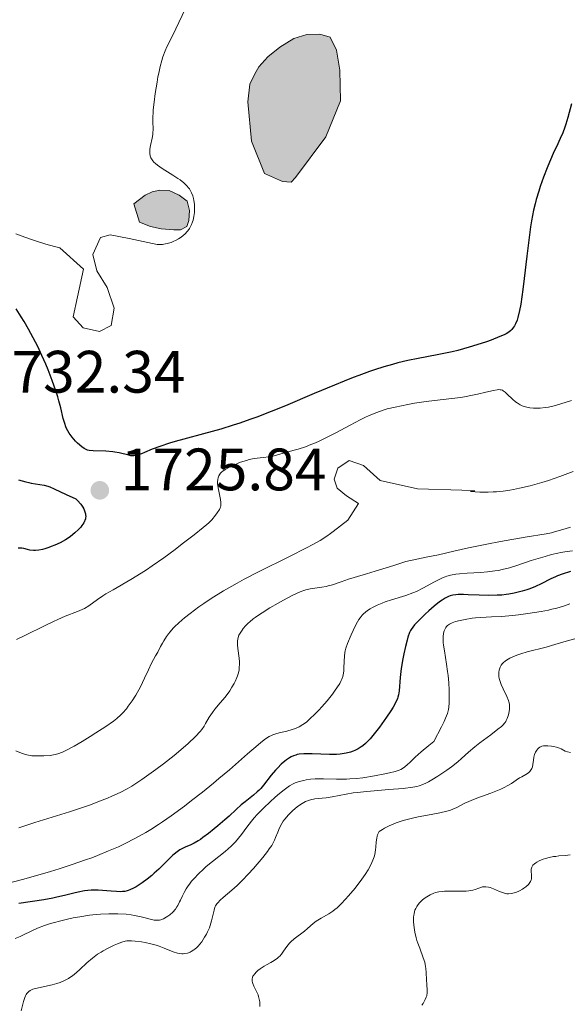
# Model space of a CAD drawing. Units: metres. Extents: x 680866 to 685399, y 4758186 to 4761275.
# Drawn here: x 682600 to 682692, y 4759048 to 4759213 of the extents above; entities that cross this region are included whole.
import ezdxf

# ---------------------------------------------------------------- set-up
doc = ezdxf.new("R2010")
doc.units = ezdxf.units.M
doc.header["$MEASUREMENT"] = 0
for name, color, linetype, lineweight in [('Carátula', 7, 'Continuous', 0), ('Elementos auxiliares', 7, 'Continuous', 0), ('Hidrografía', 7, 'Continuous', 0), ('Relieve y altimetría', 7, 'Continuous', 0), ('Textos de rotulación', 7, 'Continuous', 0)]:
    doc.layers.add(name, color=color, linetype=linetype, lineweight=lineweight)
doc.styles.add('Style-arial', font='arial.shx', dxfattribs={"bigfont": 'arialbig.shx'})

# ---------------------------------------------------------------- blocks, each defined once
blk = doc.blocks.new('5PATER')
at = {"layer": 'Relieve y altimetría', "linetype": 'Continuous', "lineweight": 0}
h = blk.add_hatch(color=250, dxfattribs=at)
edge = h.paths.add_edge_path()
edge.add_ellipse((0, 0), major_axis=(-1.1, -1.11), ratio=0.999422, start_angle=0, end_angle=360)

msp = doc.modelspace()

# ---------------------------------------------------------------- hatches: boundary and pattern name
at = {"layer": 'Hidrografía', "linetype": 'Continuous', "lineweight": 0}
for points in [[(682645.83, 4759186.13), (682644.41, 4759186.23), (682641.41, 4759187.6), (682639.23, 4759192.99), (682638.59, 4759199.58), (682638.92, 4759202.56), (682639.8, 4759204.26), (682640.42, 4759205.44), (682641.94, 4759207.15), (682643.98, 4759208.74), (682646.29, 4759210.21), (682648.47, 4759210.89), (682650.67, 4759210.94), (682652.36, 4759210.45), (682653.44, 4759208.27), (682654.02, 4759204.92), (682654.12, 4759199.74), (682651.64, 4759193.74), (682646.6, 4759186.92)], [(682626.19, 4759178.12), (682624.11, 4759178.34), (682622.29, 4759178.69), (682620.47, 4759179.44), (682619.5, 4759182.52), (682621.42, 4759183.98), (682622.57, 4759184.52), (682623.86, 4759184.81), (682625.42, 4759184.71), (682627.11, 4759183.96), (682628.43, 4759182.95), (682628.84, 4759181.41), (682628.75, 4759179.72), (682628.38, 4759178.68), (682627.35, 4759178.14)]]:
    msp.add_hatch(color=154, dxfattribs=at).paths.add_polyline_path(points)

# ---------------------------------------------------------------- linework, layer by layer
at = {"layer": 'Carátula', "color": 7, "linetype": 'Continuous', "lineweight": 0}
msp.add_3dface([(680945.71, 4758186.12), (685399.11, 4758305.59), (685319.46, 4761274.54), (680866.06, 4761155.06)], dxfattribs=at)
at = {"layer": 'Elementos auxiliares', "color": 250, "linetype": 'Continuous', "lineweight": 0}
msp.add_3dface([(681819.94, 4758603.33), (685218.7, 4758694.51), (685156.02, 4761007.95), (681758.41, 4760916.77)], dxfattribs=at)
at = {"layer": 'Hidrografía', "color": 142, "linetype": 'Continuous', "lineweight": 0, "flags": 128}
for points, elevation in [([(682638.59, 4759199.58), (682639.23, 4759192.99), (682641.41, 4759187.6), (682644.41, 4759186.23), (682645.83, 4759186.13), (682646.6, 4759186.92), (682651.64, 4759193.74), (682654.12, 4759199.74), (682654.02, 4759204.92), (682653.44, 4759208.27), (682652.36, 4759210.45), (682650.67, 4759210.94), (682648.47, 4759210.89), (682646.29, 4759210.21), (682643.98, 4759208.74), (682641.94, 4759207.15), (682640.42, 4759205.44), (682639.8, 4759204.26), (682638.92, 4759202.56)], 1720.18), ([(682619.5, 4759182.52), (682620.47, 4759179.44), (682622.29, 4759178.69), (682624.11, 4759178.34), (682626.19, 4759178.12), (682627.35, 4759178.14), (682628.38, 4759178.68), (682628.75, 4759179.72), (682628.84, 4759181.41), (682628.43, 4759182.95), (682627.11, 4759183.96), (682625.42, 4759184.71), (682623.86, 4759184.81), (682622.57, 4759184.52), (682621.42, 4759183.98)], 1718.36)]:
    msp.add_lwpolyline(points, close=True, dxfattribs=dict(at, elevation=elevation))
for points, elevation in [([(682638.59, 4759199.58), (682639.23, 4759192.99), (682641.41, 4759187.6), (682644.41, 4759186.23), (682645.83, 4759186.13), (682646.6, 4759186.92), (682651.64, 4759193.74), (682654.12, 4759199.74), (682654.02, 4759204.92), (682653.44, 4759208.27), (682652.36, 4759210.45), (682650.67, 4759210.94), (682648.47, 4759210.89), (682646.29, 4759210.21), (682643.98, 4759208.74), (682641.94, 4759207.15), (682640.42, 4759205.44), (682639.8, 4759204.26), (682638.92, 4759202.56), (682638.59, 4759199.58)], 1720.18), ([(682619.5, 4759182.52), (682620.47, 4759179.44), (682622.29, 4759178.69), (682624.11, 4759178.34), (682626.19, 4759178.12), (682627.35, 4759178.14), (682628.38, 4759178.68), (682628.75, 4759179.72), (682628.84, 4759181.41), (682628.43, 4759182.95), (682627.11, 4759183.96), (682625.42, 4759184.71), (682623.86, 4759184.81), (682622.57, 4759184.52), (682621.42, 4759183.98), (682619.5, 4759182.52)], 1718.36)]:
    msp.add_lwpolyline(points, dxfattribs=dict(at, elevation=elevation))
at = {"layer": 'Relieve y altimetría', "color": 36, "linetype": 'Continuous', "lineweight": 0, "flags": 128}
for points, elevation in [([(682629.65, 4759218.48), (682626.56, 4759211.82), (682625.8, 4759210.29), (682625.06, 4759208.82), (682624.76, 4759208.14), (682624.39, 4759207.11), (682624.2, 4759206.52), (682623.94, 4759205.53), (682623.69, 4759204.4), (682623.56, 4759203.78), (682623.4, 4759202.88), (682623.09, 4759200.97), (682622.91, 4759199.55)], 1720), ([(682622.91, 4759199.55), (682622.78, 4759198.25), (682622.73, 4759197.67), (682622.71, 4759197.16), (682622.7, 4759196.29), (682622.73, 4759194.97), (682622.7, 4759194.4), (682622.67, 4759194.1), (682622.56, 4759193.49), (682622.3, 4759192.26), (682622.21, 4759191.67), (682622.18, 4759191.17), (682622.19, 4759190.92), (682622.25, 4759190.56), (682622.38, 4759190.21), (682622.47, 4759190.04), (682622.7, 4759189.68), (682622.86, 4759189.5), (682623.13, 4759189.24), (682623.46, 4759188.96), (682624.25, 4759188.4), (682626.06, 4759187.29), (682626.9, 4759186.76), (682627.27, 4759186.5), (682627.89, 4759186), (682628.39, 4759185.52), (682628.66, 4759185.2), (682628.81, 4759184.99), (682629.07, 4759184.57), (682629.19, 4759184.34), (682629.38, 4759183.86), (682629.51, 4759183.39), (682629.58, 4759183.07), (682629.66, 4759182.44), (682629.69, 4759181.82), (682629.69, 4759181.52), (682629.66, 4759181.06), (682629.57, 4759180.38), (682629.44, 4759179.77), (682629.34, 4759179.47), (682629.17, 4759179.03), (682628.95, 4759178.59), (682628.82, 4759178.37), (682628.55, 4759178), (682628.4, 4759177.81), (682628.15, 4759177.55), (682627.74, 4759177.16), (682627.26, 4759176.8), (682627, 4759176.63), (682626.5, 4759176.35), (682626.23, 4759176.22), (682625.79, 4759176.05), (682625.08, 4759175.84), (682624.56, 4759175.74), (682624.29, 4759175.71), (682623.86, 4759175.67), (682623.4, 4759175.66), (682618.71, 4759176.68), (682615.58, 4759177.3), (682613.96, 4759176.86), (682612.63, 4759174.01), (682613.31, 4759171.29), (682615.05, 4759168.5), (682616.25, 4759165.01), (682615.71, 4759162.13), (682613.77, 4759161.11), (682611.02, 4759161.72), (682609.37, 4759163.59), (682610.1, 4759166.93), (682611.07, 4759171.54), (682607.12, 4759175.13), (682606.25, 4759175.34), (682604.81, 4759175.74), (682603.24, 4759176.23), (682602.4, 4759176.5), (682600.67, 4759177.12), (682599.77, 4759177.46)], 1720), ([(682692.79, 4759149.56), (682691, 4759148.97), (682690.1, 4759148.72), (682688.93, 4759148.46), (682688.37, 4759148.37), (682687.55, 4759148.28), (682686.78, 4759148.25), (682686.42, 4759148.26), (682685.81, 4759148.32), (682685.52, 4759148.37), (682685.1, 4759148.47), (682684.51, 4759148.68), (682684.22, 4759148.82), (682683.68, 4759149.14), (682683.43, 4759149.34), (682682.93, 4759149.76), (682682.04, 4759150.62), (682681.66, 4759150.97), (682681.37, 4759151.19), (682681.22, 4759151.26), (682680.99, 4759151.34), (682680.86, 4759151.36), (682680.58, 4759151.37), (682680.34, 4759151.35), (682679.74, 4759151.25), (682678.47, 4759150.95), (682677.03, 4759150.61), (682676.21, 4759150.43), (682674.9, 4759150.18), (682674.2, 4759150.07), (682672.76, 4759149.87), (682669.85, 4759149.53), (682668.45, 4759149.36), (682666.53, 4759149.09), (682665.37, 4759148.89), (682663.25, 4759148.46), (682661.94, 4759148.14), (682661.26, 4759147.94), (682660.17, 4759147.55), (682658.92, 4759147.02), (682658.21, 4759146.68), (682657.43, 4759146.3), (682655.73, 4759145.41), (682653.32, 4759144.12)], 1730), ([(682653.32, 4759144.12), (682652.11, 4759143.5), (682650.41, 4759142.68), (682649.63, 4759142.34), (682649.14, 4759142.15), (682648.23, 4759141.81), (682647.01, 4759141.42), (682645.06, 4759140.89), (682642.99, 4759140.29), (682642.4, 4759140.15), (682642.1, 4759140.09), (682641.14, 4759139.98), (682640.19, 4759139.89), (682639.67, 4759139.81), (682638.82, 4759139.64), (682638.36, 4759139.51), (682637.4, 4759139.2), (682636.97, 4759139.04), (682636.13, 4759138.68), (682635.55, 4759138.4), (682634.8, 4759137.98), (682634.41, 4759137.7), (682634.24, 4759137.57), (682634.03, 4759137.36), (682633.91, 4759137.22), (682633.73, 4759136.92), (682633.61, 4759136.61), (682633.56, 4759136.39), (682633.53, 4759135.89), (682633.55, 4759135.58), (682633.64, 4759134.91), (682634.02, 4759132.94), (682634.08, 4759132.47), (682634.1, 4759132.26), (682634.07, 4759131.91), (682634.02, 4759131.69), (682633.97, 4759131.55), (682633.84, 4759131.26), (682633.49, 4759130.72), (682633.21, 4759130.33), (682632.55, 4759129.56), (682632.06, 4759129.07), (682631.74, 4759128.78), (682631.11, 4759128.25), (682629.62, 4759127.06), (682627.63, 4759125.51), (682626.44, 4759124.61), (682624.54, 4759123.21), (682622.6, 4759121.83), (682621.64, 4759121.19), (682620.72, 4759120.6), (682618.99, 4759119.54), (682616.03, 4759117.84), (682614.85, 4759117.13), (682614.34, 4759116.8), (682613.45, 4759116.19), (682611.97, 4759115.14), (682611.26, 4759114.71), (682610.89, 4759114.52), (682610.06, 4759114.17), (682608.04, 4759113.4), (682606.77, 4759112.86), (682606.06, 4759112.54), (682604.54, 4759111.8), (682601.36, 4759110.21), (682599.89, 4759109.5)], 1730), ([(682680.25, 4759134.26), (682679.7, 4759134.23), (682678.84, 4759134.19), (682677.46, 4759134.21), (682675.9, 4759134.29), (682676.62, 4759134.4), (682674.42, 4759134.51), (682667.02, 4759134.73), (682660.75, 4759136.15), (682657.95, 4759138.64), (682655.55, 4759139.5), (682653.68, 4759138.22), (682653.07, 4759136.35), (682653.57, 4759134.86), (682655.14, 4759133.58), (682657.12, 4759132.31), (682655.32, 4759129.5), (682652.87, 4759127.58), (682652.45, 4759127.27), (682651.82, 4759126.81), (682650.73, 4759126.11), (682649.37, 4759125.35), (682648.55, 4759124.91), (682645.45, 4759123.36), (682640.49, 4759120.9), (682637.99, 4759119.59), (682636.8, 4759118.94), (682634.55, 4759117.64), (682632.48, 4759116.36), (682631.21, 4759115.52), (682630.41, 4759114.96), (682628.92, 4759113.87), (682628.02, 4759113.16), (682627.59, 4759112.8), (682626.97, 4759112.25), (682626.39, 4759111.69), (682626.12, 4759111.4), (682625.59, 4759110.79), (682625.34, 4759110.48), (682624.97, 4759109.98), (682624.52, 4759109.28), (682624.3, 4759108.91), (682623.99, 4759108.33), (682623.55, 4759107.39), (682623.16, 4759106.74), (682622.49, 4759105.54), (682621.95, 4759104.42), (682621.31, 4759103.01), (682620.98, 4759102.31), (682620.62, 4759101.6), (682619.84, 4759100.2), (682619.22, 4759099.21), (682618.59, 4759098.31), (682618.28, 4759097.9), (682617.66, 4759097.19), (682617.34, 4759096.87), (682616.65, 4759096.25), (682616.12, 4759095.84), (682614.82, 4759094.94), (682613.15, 4759093.85), (682612.23, 4759093.27), (682610.85, 4759092.42), (682609.55, 4759091.66), (682608.96, 4759091.34), (682608.44, 4759091.06), (682607.55, 4759090.64), (682606.81, 4759090.36), (682606.37, 4759090.24), (682606.09, 4759090.17), (682605.51, 4759090.09), (682604.47, 4759090), (682604, 4759089.99), (682603.08, 4759090), (682602.44, 4759090.04), (682601.88, 4759090.12), (682601.61, 4759090.18), (682601.07, 4759090.33), (682600.69, 4759090.47), (682599.77, 4759090.85)], 1735), ([(682693.08, 4759137.64), (682690.86, 4759136.82), (682688.94, 4759136.17), (682687.81, 4759135.82), (682685.86, 4759135.27), (682684.08, 4759134.84), (682683.08, 4759134.64), (682682.47, 4759134.53), (682681.34, 4759134.37), (682680.25, 4759134.26)], 1735), ([(682692.62, 4759128.3), (682691.73, 4759128.03), (682689.96, 4759127.53), (682689.45, 4759127.4), (682688.54, 4759127.21)], 1740), ([(682688.54, 4759127.21), (682685.02, 4759126.64), (682680.92, 4759125.92), (682678.64, 4759125.5), (682675.54, 4759124.87), (682673.08, 4759124.3), (682670.5, 4759123.71), (682668.72, 4759123.33), (682665.07, 4759122.59), (682663.05, 4759121.93), (682659.94, 4759120.95), (682658.44, 4759120.49), (682656.43, 4759119.9), (682655.43, 4759119.61), (682654.2, 4759119.19), (682652.76, 4759118.68), (682652.06, 4759118.48), (682651.7, 4759118.39), (682650.98, 4759118.26), (682649.02, 4759117.97), (682648.33, 4759117.84), (682647.98, 4759117.73), (682647.38, 4759117.5), (682646.14, 4759116.92), (682644.57, 4759116.1), (682643.68, 4759115.6), (682642.3, 4759114.8), (682640.98, 4759113.98), (682640.38, 4759113.58), (682639.84, 4759113.19), (682639.51, 4759112.94), (682638.93, 4759112.46), (682638.67, 4759112.22), (682638.21, 4759111.78), (682637.84, 4759111.35), (682637.63, 4759111.08), (682637.3, 4759110.57), (682637.12, 4759110.21), (682637.05, 4759110.04), (682636.96, 4759109.78), (682636.92, 4759109.61), (682636.87, 4759109.25), (682636.86, 4759108.88), (682636.87, 4759108.61), (682636.93, 4759108.02), (682637.15, 4759106.36), (682637.19, 4759105.74), (682637.2, 4759105.42), (682637.17, 4759104.77), (682637.13, 4759104.44), (682637.03, 4759103.94), (682636.89, 4759103.44), (682636.77, 4759103.11), (682636.48, 4759102.46), (682636.31, 4759102.14), (682635.95, 4759101.52), (682635.57, 4759100.93), (682634.78, 4759099.86), (682633.98, 4759098.89), (682633.08, 4759097.81), (682632.68, 4759097.29), (682632.15, 4759096.48), (682631.54, 4759095.45), (682631.27, 4759095), (682630.89, 4759094.44), (682630.61, 4759094.09), (682629.85, 4759093.27), (682628.62, 4759092.08), (682627.8, 4759091.33), (682626.29, 4759090.06), (682624.47, 4759088.65), (682623.2, 4759087.7), (682620.87, 4759086.05), (682619.68, 4759085.25), (682619.16, 4759084.92), (682618.42, 4759084.49), (682617.2, 4759083.87), (682615.86, 4759083.25), (682615.08, 4759082.92), (682613.76, 4759082.39), (682612.26, 4759081.83), (682611.44, 4759081.54), (682608.74, 4759080.65), (682602.94, 4759078.83), (682600.24, 4759077.96)], 1740), ([(682692.93, 4759124.38), (682691.67, 4759124.17), (682691.02, 4759124.06), (682690.52, 4759123.96), (682689.46, 4759123.72), (682688.36, 4759123.43), (682687.59, 4759123.21), (682686.02, 4759122.72), (682683.61, 4759121.91), (682682.39, 4759121.54), (682681.16, 4759121.22), (682680.55, 4759121.09), (682679.94, 4759120.99), (682678.72, 4759120.84), (682677.54, 4759120.75), (682675.34, 4759120.64), (682674.03, 4759120.53), (682673.41, 4759120.45), (682672.51, 4759120.27), (682671.92, 4759120.1), (682671.63, 4759120), (682671.19, 4759119.82), (682670.75, 4759119.62), (682669.84, 4759119.15), (682667.89, 4759118.08), (682666.81, 4759117.56), (682666.24, 4759117.33), (682665.04, 4759116.9), (682662.66, 4759116.16), (682661.58, 4759115.8), (682661.1, 4759115.62), (682660.23, 4759115.25), (682659.49, 4759114.87), (682659.06, 4759114.62), (682658.8, 4759114.45), (682658.34, 4759114.12), (682657.91, 4759113.75), (682657.72, 4759113.56), (682657.38, 4759113.14), (682657.16, 4759112.83), (682656.74, 4759112.09), (682656.22, 4759111.04), (682655.88, 4759110.27), (682655.3, 4759108.85), (682655.02, 4759108.04), (682654.91, 4759107.59), (682654.85, 4759107.3), (682654.79, 4759106.69), (682654.75, 4759105.88), (682654.7, 4759104.72), (682654.66, 4759104.19), (682654.56, 4759103.56), (682654.48, 4759103.28), (682654.32, 4759102.85), (682654.23, 4759102.63), (682653.98, 4759102.15), (682653.52, 4759101.41), (682653.24, 4759101)], 1745), ([(682692.49, 4759115.48), (682691.44, 4759115.1), (682690.31, 4759114.76), (682689.5, 4759114.56), (682688.94, 4759114.44), (682687.72, 4759114.2), (682685.46, 4759113.85), (682683.9, 4759113.66), (682682.89, 4759113.55), (682681.05, 4759113.38), (682679.37, 4759113.28), (682677.58, 4759113.2), (682676.72, 4759113.13), (682676.14, 4759113.07), (682674.96, 4759112.88), (682674.13, 4759112.71), (682673.39, 4759112.52), (682673.07, 4759112.41), (682672.79, 4759112.31), (682672.35, 4759112.08), (682672.03, 4759111.84), (682671.87, 4759111.66), (682671.77, 4759111.54), (682671.62, 4759111.27), (682671.48, 4759110.96), (682671.43, 4759110.79), (682671.36, 4759110.51), (682671.29, 4759110), (682671.29, 4759109.35), (682671.32, 4759108.98), (682671.37, 4759108.56), (682671.51, 4759107.6), (682671.88, 4759105.35), (682672.05, 4759104.12), (682672.12, 4759103.49), (682672.23, 4759102.23), (682672.3, 4759101.02), (682672.32, 4759100.26), (682672.32, 4759098.92), (682672.27, 4759098.17), (682672.2, 4759097.79), (682672.01, 4759097.13), (682671.69, 4759096.3), (682671.46, 4759095.79), (682671.02, 4759094.88), (682669.72, 4759092.39), (682668.92, 4759091.76), (682667.61, 4759090.68), (682666.64, 4759089.8), (682665.71, 4759088.9), (682665.35, 4759088.56), (682664.88, 4759088.16), (682664.66, 4759088), (682664.23, 4759087.75), (682663.93, 4759087.62), (682663.26, 4759087.4), (682662.31, 4759087.16), (682661.56, 4759086.99), (682659.83, 4759086.67), (682657.85, 4759086.35), (682656.79, 4759086.23), (682655.69, 4759086.14), (682655.13, 4759086.11), (682654.57, 4759086.1), (682653.44, 4759086.11), (682651.29, 4759086.16), (682650.33, 4759086.16), (682649.89, 4759086.15), (682649.1, 4759086.08), (682648.39, 4759085.98), (682647.97, 4759085.9), (682647.21, 4759085.71), (682646.53, 4759085.49), (682646.18, 4759085.33), (682645.59, 4759085)], 1755), ([(682688.56, 4759108.23), (682685.35, 4759107.45), (682684.32, 4759107.12), (682683.65, 4759106.87), (682683.23, 4759106.7), (682682.48, 4759106.36), (682681.9, 4759106.05), (682681.67, 4759105.89), (682681.38, 4759105.63), (682681.25, 4759105.5), (682681.03, 4759105.18), (682680.85, 4759104.86), (682680.78, 4759104.68), (682680.69, 4759104.38), (682680.63, 4759104.05), (682680.61, 4759103.88), (682680.62, 4759103.5), (682680.64, 4759103.3), (682680.69, 4759102.98), (682680.78, 4759102.65), (682681.03, 4759101.94), (682681.34, 4759101.22), (682681.96, 4759099.93), (682682.23, 4759099.3), (682682.32, 4759099.04), (682682.41, 4759098.68), (682682.43, 4759098.51), (682682.43, 4759098.15), (682682.4, 4759097.75), (682682.3, 4759097.17), (682682.22, 4759096.88), (682682.02, 4759096.26), (682681.87, 4759095.93), (682681.77, 4759095.77), (682681.61, 4759095.53), (682681.27, 4759095.15), (682681.05, 4759094.94), (682680.48, 4759094.46), (682679.29, 4759093.55), (682677.45, 4759092.18), (682676.6, 4759091.52), (682675.56, 4759090.63), (682674.39, 4759089.56), (682673.77, 4759089.03), (682672.69, 4759088.17), (682671.91, 4759087.6), (682670.4, 4759086.58), (682669.43, 4759085.99), (682668.87, 4759085.68), (682668.52, 4759085.5), (682667.89, 4759085.21), (682667.26, 4759084.99), (682666.9, 4759084.89), (682666.2, 4759084.76), (682664.6, 4759084.56), (682662.19, 4759084.36), (682658.53, 4759084.04), (682656.9, 4759083.87), (682656.21, 4759083.79), (682655.05, 4759083.61), (682652.7, 4759083.15), (682651.69, 4759083), (682650.4, 4759082.85), (682649.81, 4759082.78), (682649.11, 4759082.65), (682648.77, 4759082.55), (682648.26, 4759082.35), (682647.71, 4759082.05), (682647.41, 4759081.86), (682646.84, 4759081.44), (682646.53, 4759081.19), (682646.07, 4759080.79), (682645.4, 4759080.12), (682644.79, 4759079.41), (682644.52, 4759079.04), (682644.29, 4759078.68), (682643.9, 4759077.95), (682643.6, 4759077.24), (682643.24, 4759076.33), (682643.06, 4759075.91), (682642.77, 4759075.31), (682642.6, 4759075.01), (682642.2, 4759074.41), (682641.88, 4759073.98), (682641.1, 4759073), (682639.53, 4759071.15), (682638.63, 4759070.16), (682637.71, 4759069.2), (682637.25, 4759068.74), (682636.8, 4759068.31), (682635.94, 4759067.53), (682634.49, 4759066.29), (682633.95, 4759065.81), (682633.56, 4759065.41), (682633.41, 4759065.24), (682633.2, 4759064.9), (682633.1, 4759064.67), (682632.94, 4759064.13), (682632.7, 4759063.03), (682632.53, 4759062.35), (682632.3, 4759061.61)], 1760), ([(682693.32, 4759109.59), (682691.53, 4759109.11), (682689.46, 4759108.49), (682688.56, 4759108.23)], 1760), ([(682653.24, 4759101), (682652.76, 4759100.34), (682651.89, 4759099.24), (682650.98, 4759098.2), (682650.5, 4759097.68), (682649.77, 4759096.93), (682649.06, 4759096.25), (682648.72, 4759095.95), (682648.4, 4759095.68), (682647.79, 4759095.24), (682647.21, 4759094.89), (682646.83, 4759094.7), (682646.58, 4759094.59), (682646.05, 4759094.4), (682645.11, 4759094.14), (682643.85, 4759093.84), (682643.27, 4759093.68), (682642.79, 4759093.52), (682642.56, 4759093.43), (682642.2, 4759093.24), (682641.58, 4759092.85), (682640.8, 4759092.26), (682640.33, 4759091.88), (682638.56, 4759090.35), (682635.51, 4759087.67), (682633.77, 4759086.19), (682632.87, 4759085.44), (682631.03, 4759083.95), (682629.19, 4759082.51), (682628, 4759081.6), (682625.79, 4759079.97), (682624.33, 4759078.94), (682623.65, 4759078.49), (682622.36, 4759077.66), (682621.52, 4759077.16), (682619.82, 4759076.21), (682617.96, 4759075.27), (682616.95, 4759074.79), (682615.29, 4759074.07), (682613.46, 4759073.33), (682612.46, 4759072.95), (682611.41, 4759072.57), (682609.21, 4759071.81), (682606.99, 4759071.08), (682605.56, 4759070.63), (682603.03, 4759069.88), (682600.86, 4759069.29), (682598.53, 4759068.7)], 1745), ([(682692.6, 4759090.57), (682692.12, 4759090.67), (682691.72, 4759090.82), (682691.05, 4759091.17), (682690.79, 4759091.28), (682690.28, 4759091.46), (682689.76, 4759091.58), (682689.43, 4759091.64), (682688.82, 4759091.7), (682688.33, 4759091.71), (682688.12, 4759091.69), (682687.84, 4759091.63), (682687.71, 4759091.58), (682687.46, 4759091.44), (682687.24, 4759091.27), (682687.13, 4759091.16), (682686.98, 4759090.98), (682686.77, 4759090.65), (682686.61, 4759090.25), (682686.54, 4759090.03), (682686.49, 4759089.78), (682686.42, 4759089.26), (682686.31, 4759088.54), (682686.23, 4759088.19), (682686.12, 4759087.88), (682686.04, 4759087.73), (682685.91, 4759087.53), (682685.8, 4759087.41), (682685.56, 4759087.19), (682685.12, 4759086.9), (682684.46, 4759086.52), (682684.1, 4759086.31), (682683.55, 4759085.95), (682682.72, 4759085.4), (682682.24, 4759085.11), (682681.41, 4759084.65), (682680.94, 4759084.42), (682680.41, 4759084.19), (682679.27, 4759083.74), (682676.96, 4759082.9), (682675.99, 4759082.53), (682675.59, 4759082.37), (682674.94, 4759082.08), (682673.58, 4759081.36), (682672.93, 4759081.07), (682672.55, 4759080.93), (682671.9, 4759080.73), (682670.73, 4759080.44), (682669.31, 4759080.18), (682667.11, 4759079.77), (682665.92, 4759079.5), (682664.83, 4759079.21), (682664.28, 4759079.05), (682663.46, 4759078.77), (682662.65, 4759078.45), (682662.26, 4759078.27), (682661.5, 4759077.89), (682661.13, 4759077.68), (682660.61, 4759077.34), (682660.41, 4759077), (682660.31, 4759076.76), (682660.26, 4759076.58), (682660.18, 4759076.21), (682660.11, 4759075.6), (682660.04, 4759074.71), (682659.99, 4759074.24), (682659.86, 4759073.49), (682659.76, 4759073.11), (682659.55, 4759072.52), (682659.38, 4759072.12), (682658.98, 4759071.32), (682658.74, 4759070.92), (682658.24, 4759070.12), (682657.69, 4759069.34), (682656.56, 4759067.86), (682655.48, 4759066.56), (682654.97, 4759065.98), (682654.24, 4759065.2), (682653.53, 4759064.54), (682653.18, 4759064.25), (682652.83, 4759063.99)], 1765), ([(682645.59, 4759085), (682644.88, 4759084.5), (682644.46, 4759084.17), (682643.59, 4759083.45), (682643.11, 4759083.04), (682642.37, 4759082.36), (682641.23, 4759081.27), (682640.16, 4759080.16), (682639.67, 4759079.61), (682639.23, 4759079.08), (682638.46, 4759078.08), (682637.53, 4759076.82), (682637.05, 4759076.22), (682636.54, 4759075.62), (682636.26, 4759075.32), (682635.81, 4759074.88), (682634.81, 4759074), (682632.66, 4759072.28), (682631.64, 4759071.45), (682631.18, 4759071.04), (682630.34, 4759070.25), (682629.61, 4759069.48), (682629.19, 4759068.99), (682628.94, 4759068.67), (682628.5, 4759068.06), (682628.29, 4759067.74), (682627.93, 4759067.11), (682627.65, 4759066.54), (682627.33, 4759065.84), (682627.18, 4759065.53), (682626.88, 4759064.96), (682626.73, 4759064.7), (682626.48, 4759064.33), (682626.05, 4759063.84), (682625.55, 4759063.39), (682625.19, 4759063.13), (682624.95, 4759062.97), (682624.47, 4759062.72), (682624.02, 4759062.55), (682623.8, 4759062.5), (682623.46, 4759062.46), (682623.28, 4759062.46), (682622.9, 4759062.5), (682622.24, 4759062.65), (682621.17, 4759062.95), (682620.54, 4759063.1), (682619.59, 4759063.28), (682619.07, 4759063.36), (682618.23, 4759063.46), (682616.85, 4759063.54), (682615.35, 4759063.54), (682613.94, 4759063.47), (682613.21, 4759063.41), (682612.11, 4759063.29), (682610.45, 4759063.05), (682609.37, 4759062.85), (682608.66, 4759062.7), (682607.29, 4759062.38), (682606.01, 4759062.04), (682605.42, 4759061.86), (682604.56, 4759061.57), (682603.38, 4759061.11), (682602.32, 4759060.62), (682601.07, 4759060), (682600.49, 4759059.74), (682599.67, 4759059.42)], 1755), ([(682692.54, 4759073.44), (682691.78, 4759073.32), (682690.69, 4759073.23), (682690.16, 4759073.17), (682689.77, 4759073.12), (682689.07, 4759072.99), (682688.43, 4759072.83), (682688.05, 4759072.71), (682687.38, 4759072.42), (682687, 4759072.22), (682686.83, 4759072.11), (682686.61, 4759071.94), (682686.34, 4759071.67), (682686.16, 4759071.37), (682686.1, 4759071.21), (682686.06, 4759071.05), (682686.04, 4759070.71), (682686.09, 4759070.01), (682686.1, 4759069.68), (682686.07, 4759069.37), (682686.04, 4759069.22), (682685.93, 4759068.95), (682685.83, 4759068.77), (682685.57, 4759068.43), (682685.16, 4759068.06), (682684.83, 4759067.82), (682684.59, 4759067.67), (682684.06, 4759067.38), (682683.49, 4759067.13), (682683.19, 4759067.03), (682682.72, 4759066.92), (682682.23, 4759066.89), (682681.98, 4759066.9), (682681.73, 4759066.94), (682681.22, 4759067.09), (682680.71, 4759067.28), (682679.74, 4759067.71), (682679.15, 4759067.93), (682678.88, 4759068.01), (682678.47, 4759068.08), (682678.08, 4759068.07), (682677.89, 4759068.04), (682677.7, 4759067.99), (682677.29, 4759067.85), (682676.65, 4759067.62), (682676.27, 4759067.51), (682675.58, 4759067.38), (682675.17, 4759067.35), (682674.28, 4759067.31), (682672.39, 4759067.33), (682671.55, 4759067.32), (682671.18, 4759067.3), (682670.56, 4759067.24), (682670.04, 4759067.12), (682669.73, 4759067.02), (682669.15, 4759066.75), (682668.57, 4759066.4), (682668.28, 4759066.2), (682667.86, 4759065.86), (682667.46, 4759065.5), (682667.28, 4759065.3), (682667, 4759064.95)], 1770), ([(682652.83, 4759063.99), (682652.15, 4759063.55), (682650.88, 4759062.82), (682650.31, 4759062.47), (682650.04, 4759062.29), (682649.54, 4759061.9), (682648.58, 4759061.08), (682648.06, 4759060.66), (682646.35, 4759059.35), (682645.82, 4759058.87), (682645.58, 4759058.62), (682645.36, 4759058.36), (682644.96, 4759057.83), (682644.48, 4759057.12), (682644.22, 4759056.78), (682643.95, 4759056.46), (682643.8, 4759056.31), (682643.56, 4759056.1), (682643.03, 4759055.72), (682642.46, 4759055.38), (682641.7, 4759054.97), (682641.35, 4759054.78), (682640.67, 4759054.33), (682640.29, 4759054.03), (682640.07, 4759053.83), (682639.72, 4759053.45), (682639.53, 4759053.21), (682639.46, 4759053.08), (682639.38, 4759052.9), (682639.31, 4759052.59), (682639.33, 4759052.25), (682639.38, 4759052.06), (682639.44, 4759051.86), (682639.63, 4759051.41), (682640.1, 4759050.43), (682640.31, 4759049.94), (682640.4, 4759049.7), (682640.52, 4759049.24), (682640.6, 4759048.81), (682640.62, 4759048.53), (682640.6, 4759048)], 1765), ([(682667, 4759064.95), (682666.87, 4759064.76), (682666.71, 4759064.46), (682666.57, 4759064.13), (682666.51, 4759063.95), (682666.43, 4759063.56), (682666.39, 4759063.34), (682666.36, 4759063), (682666.36, 4759062.23), (682666.4, 4759061.66), (682666.51, 4759060.86), (682666.58, 4759060.45), (682666.79, 4759059.53), (682666.92, 4759059.08), (682667.06, 4759058.63), (682667.37, 4759057.78), (682667.98, 4759056.19), (682668.21, 4759055.44), (682668.3, 4759055.07), (682668.4, 4759054.37), (682668.46, 4759053.7), (682668.5, 4759052.48), (682668.55, 4759051.69), (682668.61, 4759050.77), (682668.61, 4759050.36), (682668.54, 4759049.82), (682668.47, 4759049.55), (682668.31, 4759049.16), (682668.09, 4759048.74), (682667.96, 4759048.53), (682667.75, 4759048.23)], 1770), ([(682632.3, 4759061.61), (682632.16, 4759061.22), (682631.85, 4759060.51), (682631.67, 4759060.15), (682631.37, 4759059.62), (682630.88, 4759058.86), (682630.52, 4759058.4), (682630.33, 4759058.18), (682630.05, 4759057.89), (682629.75, 4759057.63), (682629.55, 4759057.48), (682629.14, 4759057.23), (682628.93, 4759057.12), (682628.5, 4759056.97), (682628.07, 4759056.88), (682627.77, 4759056.85), (682627.57, 4759056.85), (682627.17, 4759056.88), (682626.83, 4759056.95), (682626.12, 4759057.18), (682624.59, 4759057.81), (682623.73, 4759058.14), (682623.28, 4759058.28), (682622.34, 4759058.53), (682621.4, 4759058.73), (682620.81, 4759058.83), (682619.75, 4759058.97), (682619.12, 4759059.01), (682618.85, 4759059.02), (682618.37, 4759058.99), (682618.08, 4759058.94), (682617.5, 4759058.78), (682616.77, 4759058.51), (682616.24, 4759058.28), (682615.13, 4759057.75), (682614.39, 4759057.35), (682614.02, 4759057.13), (682613.46, 4759056.76), (682612.58, 4759056.1), (682611.65, 4759055.31), (682610.45, 4759054.21), (682609.92, 4759053.73), (682609.23, 4759053.17), (682608.82, 4759052.89), (682608.56, 4759052.73), (682608.04, 4759052.45), (682607.16, 4759052.06), (682606.65, 4759051.88), (682605.82, 4759051.63), (682603.04, 4759051.02), (682602.61, 4759050.9), (682602.41, 4759050.82), (682602.15, 4759050.69), (682601.91, 4759050.52), (682601.8, 4759050.41), (682601.6, 4759050.17), (682601.51, 4759050.03), (682601.38, 4759049.79), (682601.26, 4759049.5), (682601.04, 4759048.84), (682600.63, 4759047.28)], 1760)]:
    msp.add_lwpolyline(points, dxfattribs=dict(at, elevation=elevation))
at = {"layer": 'Relieve y altimetría', "color": 36, "linetype": 'Continuous', "lineweight": 30, "flags": 128}
for points, elevation in [([(682692.78, 4759199.28), (682692.19, 4759196.96), (682691.86, 4759195.86), (682691.69, 4759195.36), (682691.32, 4759194.39), (682690.9, 4759193.44), (682690.27, 4759192.07), (682689.91, 4759191.3), (682689.13, 4759189.51), (682688.72, 4759188.53), (682688.12, 4759186.98), (682687.55, 4759185.4), (682687.29, 4759184.61), (682686.88, 4759183.23), (682686.69, 4759182.52), (682686.44, 4759181.43), (682686.1, 4759179.64), (682685.94, 4759178.64), (682685.62, 4759176.39), (682685.31, 4759173.75), (682684.87, 4759169.98), (682684.64, 4759168.14), (682684.28, 4759165.67), (682684.09, 4759164.62), (682683.82, 4759163.47), (682683.67, 4759162.99), (682683.42, 4759162.38), (682683.24, 4759162.04), (682683.1, 4759161.83), (682682.81, 4759161.46), (682682.64, 4759161.3), (682682.27, 4759161.01), (682681.85, 4759160.74), (682681.54, 4759160.58), (682680.81, 4759160.25), (682679.31, 4759159.67), (682678.55, 4759159.39), (682676.92, 4759158.86), (682675.64, 4759158.47), (682673.74, 4759157.94), (682672.82, 4759157.71), (682671.95, 4759157.51), (682670.3, 4759157.18), (682667.1, 4759156.6), (682665.39, 4759156.25), (682663.72, 4759155.84), (682662.81, 4759155.6), (682661.37, 4759155.18), (682659.8, 4759154.67), (682658.96, 4759154.39)], 1725), ([(682658.96, 4759154.39), (682657.18, 4759153.75), (682656.23, 4759153.39), (682654.73, 4759152.8), (682653.13, 4759152.14), (682649.72, 4759150.7), (682644.9, 4759148.67), (682642.48, 4759147.68), (682640.1, 4759146.76), (682638.94, 4759146.34), (682637.25, 4759145.75), (682636.16, 4759145.4), (682634.07, 4759144.76), (682631.19, 4759143.96), (682627.86, 4759143.08), (682626.44, 4759142.68), (682625.5, 4759142.4), (682623.88, 4759141.86), (682622.59, 4759141.37), (682621.29, 4759140.83), (682620.79, 4759140.63), (682620.18, 4759140.42), (682619.93, 4759140.35), (682619.49, 4759140.29), (682619.22, 4759140.29), (682619.04, 4759140.3), (682618.67, 4759140.37), (682617.04, 4759140.77), (682616.36, 4759140.9), (682615.99, 4759140.95), (682614.83, 4759141.05), (682612.7, 4759141.12), (682612.05, 4759141.19), (682611.78, 4759141.25), (682611.4, 4759141.4), (682611.21, 4759141.51), (682610.79, 4759141.81), (682610.11, 4759142.39), (682609.74, 4759142.76), (682609.18, 4759143.39), (682608.84, 4759143.85), (682608.68, 4759144.09), (682608.46, 4759144.47), (682608.26, 4759144.86), (682608.15, 4759145.13), (682607.94, 4759145.68), (682607.7, 4759146.53), (682607.28, 4759148.31), (682606.97, 4759149.52), (682606.78, 4759150.16), (682606.46, 4759151.17), (682605.86, 4759152.89), (682605.17, 4759154.66), (682604.78, 4759155.62), (682604.13, 4759157.1), (682603.43, 4759158.6), (682603.06, 4759159.34), (682602.68, 4759160.07), (682601.9, 4759161.48), (682601.14, 4759162.78), (682600.65, 4759163.58), (682599.79, 4759164.92)], 1725), ([(682600.19, 4759136.27), (682601.41, 4759135.94), (682601.94, 4759135.8), (682602.32, 4759135.72), (682603.07, 4759135.58), (682604.48, 4759135.35), (682605.14, 4759135.18), (682605.47, 4759135.06), (682606.16, 4759134.76), (682608.18, 4759133.8), (682609.78, 4759133.1), (682610.11, 4759132.77), (682610.62, 4759132.18), (682610.96, 4759131.68), (682611.13, 4759131.39), (682611.33, 4759130.87), (682611.42, 4759130.54), (682611.45, 4759130.38), (682611.47, 4759130.14), (682611.44, 4759129.88), (682611.42, 4759129.75), (682611.33, 4759129.46), (682611.26, 4759129.31), (682611.13, 4759129.07), (682610.82, 4759128.6), (682610.62, 4759128.35), (682610.28, 4759127.96), (682609.66, 4759127.36), (682608.93, 4759126.77), (682608.53, 4759126.49), (682608.1, 4759126.22), (682607.2, 4759125.72), (682606.29, 4759125.3), (682605.69, 4759125.06), (682605.31, 4759124.92), (682604.59, 4759124.69), (682604.23, 4759124.59), (682603.6, 4759124.46), (682603.06, 4759124.42), (682602.73, 4759124.42), (682602.13, 4759124.5), (682601.69, 4759124.6), (682601.08, 4759124.74), (682600.74, 4759124.79), (682600.17, 4759124.82)], 1725), ([(682692.62, 4759120.89), (682691.2, 4759120.46), (682690.46, 4759120.19), (682690.09, 4759120.02), (682689.34, 4759119.66), (682687.69, 4759118.81), (682686.74, 4759118.38), (682685.8, 4759118), (682685.29, 4759117.83), (682684.5, 4759117.58), (682683.65, 4759117.36), (682683.21, 4759117.26), (682682.3, 4759117.1), (682681.83, 4759117.03), (682681.1, 4759116.95), (682680.35, 4759116.91), (682678.82, 4759116.88), (682677.32, 4759116.92), (682675.49, 4759116.99), (682674.71, 4759117.02)], 1750), ([(682674.71, 4759117.02), (682673.83, 4759117.02), (682673.45, 4759117), (682672.93, 4759116.92), (682672.45, 4759116.8), (682672.21, 4759116.71), (682671.86, 4759116.55), (682671.62, 4759116.42), (682671.12, 4759116.1), (682670.7, 4759115.8), (682669.81, 4759115.09), (682668.89, 4759114.29), (682668.3, 4759113.75), (682667.26, 4759112.75), (682666.72, 4759112.2), (682666.5, 4759111.95), (682666.21, 4759111.58), (682665.96, 4759111.2), (682665.85, 4759111), (682665.69, 4759110.67), (682665.41, 4759109.88), (682665.26, 4759109.41), (682664.98, 4759108.31), (682664.71, 4759107.09), (682664.55, 4759106.26), (682664.29, 4759104.65), (682664.1, 4759103.11), (682663.93, 4759100.92), (682663.83, 4759100.23), (682663.74, 4759099.86), (682663.66, 4759099.62), (682663.44, 4759099.12), (682662.91, 4759098.16), (682662.54, 4759097.56), (682661.84, 4759096.5), (682660.63, 4759094.83), (682659.98, 4759093.98), (682659.07, 4759092.88), (682658.8, 4759092.58), (682658.31, 4759092.09), (682657.87, 4759091.71), (682657.6, 4759091.51), (682657.07, 4759091.18), (682656.52, 4759090.91), (682656.23, 4759090.79), (682655.79, 4759090.64), (682655.09, 4759090.45), (682654.42, 4759090.34), (682654.06, 4759090.3), (682653.44, 4759090.26), (682652.3, 4759090.26), (682649.37, 4759090.37), (682648.41, 4759090.37), (682647.97, 4759090.36), (682647.19, 4759090.28), (682646.85, 4759090.21), (682646.64, 4759090.15), (682646.23, 4759090.02), (682645.85, 4759089.84), (682645.6, 4759089.7), (682645.09, 4759089.36), (682644.8, 4759089.13), (682644.2, 4759088.6), (682643.61, 4759088.02), (682643.22, 4759087.61), (682642.52, 4759086.79), (682641.22, 4759085.08), (682640.75, 4759084.53), (682640.48, 4759084.26), (682640.19, 4759083.98), (682639.54, 4759083.42), (682638.15, 4759082.31), (682637.49, 4759081.78), (682636.63, 4759081.02), (682635.47, 4759079.93), (682634.76, 4759079.28), (682633.6, 4759078.29), (682632.96, 4759077.76), (682632, 4759076.99), (682631.08, 4759076.31), (682630.66, 4759076.02), (682630.28, 4759075.77), (682629.61, 4759075.38), (682629.05, 4759075.1), (682628.12, 4759074.71), (682627.54, 4759074.42), (682627.24, 4759074.25), (682626.78, 4759073.94), (682626.28, 4759073.54), (682626.01, 4759073.3), (682625.1, 4759072.42), (682623.7, 4759071.04), (682622.93, 4759070.33), (682622.53, 4759069.98), (682621.73, 4759069.33), (682620.93, 4759068.74), (682619.93, 4759068.09), (682619.48, 4759067.83), (682618.87, 4759067.54), (682618.59, 4759067.44), (682618.4, 4759067.38)], 1750), ([(682618.4, 4759067.38), (682618.01, 4759067.3), (682617.6, 4759067.26), (682617.3, 4759067.25), (682616.62, 4759067.27), (682615.7, 4759067.34), (682614.28, 4759067.44), (682613.53, 4759067.48), (682612.38, 4759067.48), (682611.82, 4759067.45), (682611.27, 4759067.38), (682610.19, 4759067.19), (682609.47, 4759067.02), (682607.93, 4759066.63), (682606.64, 4759066.32), (682605.93, 4759066.18), (682604.44, 4759065.91), (682600.29, 4759065.26)], 1750)]:
    msp.add_lwpolyline(points, dxfattribs=dict(at, elevation=elevation))

# ---------------------------------------------------------------- block references
at = {"layer": 'Relieve y altimetría', "color": 250, "linetype": 'Continuous', "lineweight": 0}
msp.add_blockref('5PATER', (682613.82, 4759134.5, 1725.84), dxfattribs=at)

# ---------------------------------------------------------------- texts
at = {"layer": 'Textos de rotulación', "color": 250, "linetype": 'Continuous', "lineweight": 0, "style": 'Style-arial'}
for s, p in [('1732.34', (682593.72, 4759150.87, 1732.34)), ('1725.84', (682617.32, 4759134.5, 1725.84))]:
    msp.add_text(s, height=7, dxfattribs=at).set_placement(p)

doc.saveas('drawing.dxf')
